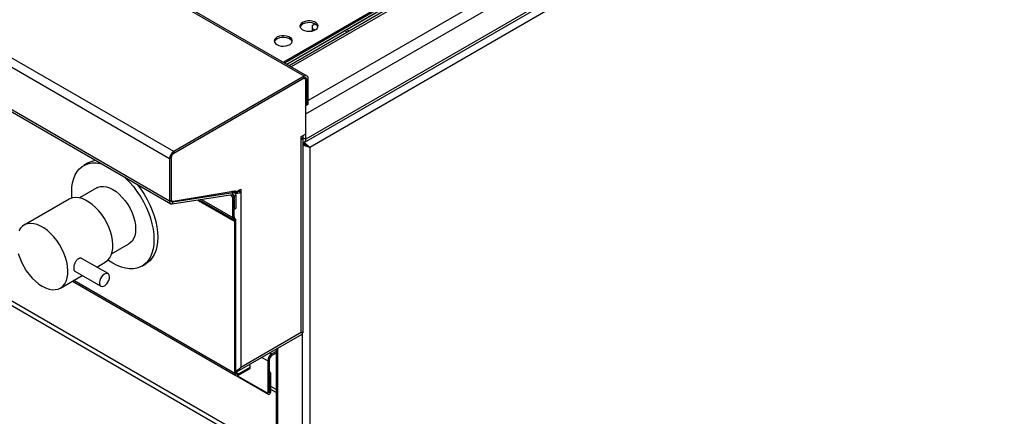
# Model space of a CAD drawing. Units: millimetres. Extents: x 5 to 415, y 5 to 292.
# Drawn here: x 333 to 388, y 193 to 215 of the extents above; entities that cross this region are included whole.
import ezdxf

# ---------------------------------------------------------------- set-up
doc = ezdxf.new("R2010")
doc.units = ezdxf.units.MM

msp = doc.modelspace()

# ---------------------------------------------------------------- linework, layer by layer
at = {"color": 8, "linetype": 'Continuous', "lineweight": 25}
for p, q in [((349.053, 209.666), (400.82, 239.551)), ((393.513, 238.381), (348.246, 212.249)), ((395.588, 237.183), (349.181, 210.393)), ((352.632, 215.287), (347.808, 212.502)), ((351.316, 214.156), (351.188, 214.23)), ((349.096, 211.552), (348.954, 211.634)), ((348.9, 208.35), (349.039, 208.27)), ((345.036, 205.33), (344.946, 205.383)), ((345.002, 205.392), (344.996, 205.388)), ((345.101, 205.122), (345.058, 205.146)), ((345.199, 205.367), (345.122, 205.412)), ((341.722, 204.81), (341.637, 204.859)), ((343.078, 204.919), (345.136, 203.731)), ((343.171, 204.933), (345.09, 203.825)), ((343.171, 204.933), (345.094, 203.823)), ((343.304, 204.954), (345.03, 203.958)), ((336.274, 200.501), (345.136, 195.385)), ((348.848, 197.627), (348.848, 150.591)), ((347.065, 196.512), (347.177, 196.448)), ((347.49, 196.758), (347.49, 151.375)), ((346.95, 196.056), (346.612, 196.251)), ((345.341, 195.34), (345.199, 195.422)), ((345.282, 195.243), (346.95, 194.28)), ((347.035, 194.337), (347.042, 194.333)), ((347.405, 194.489), (347.127, 194.649)), ((347.405, 194.325), (347.127, 194.486))]:
    msp.add_line(p, q, dxfattribs=at)
at = {"color": 7, "linetype": 'Continuous', "lineweight": 25}
for p, q in [((400.82, 238.163), (349.039, 208.27)), ((348.956, 208.087), (400.737, 237.98)), ((400.629, 237.473), (349.258, 207.817)), ((348.954, 211.732), (316.427, 230.509)), ((349.114, 211.748), (316.587, 230.525)), ((341.77, 207.585), (309.243, 226.362)), ((341.544, 207.193), (309.017, 225.97)), ((341.544, 204.861), (309.017, 223.638)), ((309.083, 223.492), (341.61, 204.714)), ((353.814, 215.885), (347.903, 212.472)), ((354.266, 215.86), (348.129, 212.317)), ((353.874, 215.781), (348.001, 212.39)), ((352.817, 215.171), (348.001, 212.39)), ((349.396, 214.534), (349.544, 214.619)), ((349.396, 214.534), (349.396, 214.371)), ((349.551, 214.281), (349.396, 214.371)), ((349.396, 214.371), (349.396, 214.273)), ((349.45, 214.241), (349.396, 214.273)), ((351.433, 214.224), (351.305, 214.298)), ((347.881, 212.46), (347.903, 212.472)), ((347.903, 212.472), (347.924, 212.435)), ((348.954, 211.732), (341.77, 207.585)), ((348.954, 211.634), (341.77, 207.487)), ((348.876, 211.589), (341.77, 207.487)), ((349.001, 211.602), (348.95, 211.631)), ((348.954, 211.634), (348.954, 211.732)), ((349.053, 208.56), (349.053, 211.487)), ((349.181, 211.601), (349.096, 211.552)), ((349.096, 210.156), (349.096, 211.552)), ((349.181, 210.205), (349.181, 211.601)), ((349.181, 210.205), (349.053, 210.132)), ((349.053, 210.132), (349.096, 210.156)), ((349.096, 210.156), (349.181, 210.205)), ((348.792, 208.409), (349.053, 208.56)), ((348.792, 208.25), (348.792, 208.409)), ((348.792, 197.635), (348.792, 208.25)), ((348.897, 208.426), (348.897, 208.47)), ((348.9, 197.643), (348.9, 208.401)), ((349.039, 208.27), (349.039, 208.551)), ((348.917, 208.02), (348.9, 208.029)), ((348.912, 208.011), (348.9, 208.018)), ((349.194, 207.854), (349.258, 207.817)), ((349.258, 207.817), (349.258, 150.749)), ((346.833, 191.013), (318.746, 207.226)), ((346.965, 191.198), (318.747, 207.487)), ((341.629, 207.242), (341.544, 207.193)), ((341.544, 207.193), (341.544, 204.861)), ((341.629, 207.242), (341.629, 204.977)), ((341.629, 207.242), (341.629, 204.91)), ((341.77, 207.585), (341.77, 207.487)), ((337.03, 206.942), (336.818, 206.82)), ((337.531, 205.586), (336.577, 205.035)), ((345.199, 205.363), (345.461, 205.514)), ((345.461, 205.514), (345.461, 205.355)), ((336.004, 204.964), (333.529, 203.535)), ((341.693, 204.701), (345.007, 205.222)), ((341.722, 204.81), (345.036, 205.33)), ((341.746, 204.852), (345.153, 205.417)), ((344.959, 205.172), (344.901, 205.205)), ((344.959, 205.172), (345.023, 205.208)), ((345.03, 205.049), (344.959, 205.172)), ((345.119, 205.317), (344.993, 205.39)), ((345.023, 205.208), (345.001, 205.221)), ((345.007, 205.222), (345.036, 205.33)), ((345.023, 205.208), (345.093, 205.086)), ((345.093, 205.086), (345.03, 205.049)), ((345.03, 203.958), (345.03, 205.049)), ((345.093, 203.995), (345.093, 205.086)), ((345.185, 205.171), (345.101, 205.122)), ((345.101, 205.122), (345.101, 204.42)), ((345.117, 205.411), (345.199, 205.363)), ((345.185, 205.171), (345.185, 204.469)), ((345.199, 205.367), (345.199, 205.363)), ((345.376, 205.465), (345.376, 205.404)), ((345.376, 205.404), (345.461, 205.355)), ((345.461, 205.355), (345.461, 195.712)), ((341.544, 204.861), (341.629, 204.91)), ((341.63, 204.892), (341.68, 204.862)), ((341.722, 204.81), (341.693, 204.701)), ((345.185, 204.469), (345.093, 204.416)), ((345.093, 204.416), (345.101, 204.42)), ((345.101, 204.42), (345.185, 204.469)), ((345.093, 203.995), (345.03, 203.958)), ((345.135, 203.903), (345.09, 203.825)), ((345.139, 203.901), (345.094, 203.823)), ((345.139, 203.901), (345.135, 203.903)), ((345.094, 203.823), (345.09, 203.825)), ((345.199, 203.768), (345.136, 203.731)), ((345.136, 195.385), (345.136, 203.731)), ((345.199, 195.422), (345.199, 203.768)), ((338.352, 201.961), (339.306, 202.511)), ((338.159, 200.864), (336.73, 201.688)), ((337.53, 201.226), (338.004, 201.5)), ((340.018, 201.277), (340.23, 201.399)), ((335.529, 200.071), (336.73, 200.765)), ((336.33, 200.996), (337.759, 200.171)), ((336.187, 200.451), (346.976, 194.223)), ((336.189, 200.452), (345.196, 195.253)), ((345.262, 195.472), (348.838, 197.536)), ((345.461, 195.712), (348.792, 197.635)), ((347.405, 196.58), (347.177, 196.448)), ((347.405, 196.482), (347.177, 196.35)), ((347.177, 196.35), (347.177, 196.448)), ((347.405, 196.709), (347.405, 151.493)), ((345.984, 195.794), (345.902, 195.841)), ((345.984, 195.712), (345.984, 195.794)), ((347.035, 196.105), (346.95, 196.056)), ((346.95, 196.056), (346.95, 194.28)), ((347.035, 196.105), (347.035, 194.329)), ((345.199, 195.422), (345.136, 195.385)), ((345.341, 195.34), (345.984, 195.712)), ((345.341, 195.267), (345.984, 195.638)), ((345.341, 195.34), (345.341, 195.267)), ((345.984, 195.638), (345.984, 195.712)), ((347.035, 195.501), (347.127, 195.341)), ((347.042, 195.292), (347.035, 195.305)), ((347.127, 195.341), (347.042, 195.292)), ((347.042, 194.333), (347.042, 195.292)), ((347.127, 194.382), (347.127, 195.341)), ((347.035, 194.329), (346.95, 194.28)), ((347.042, 194.333), (347.127, 194.382))]:
    msp.add_line(p, q, dxfattribs=at)
at = {"color": 7, "linetype": 'Continuous', "lineweight": 25, "flags": 128}
for points in [[(348.866, 214.293), (348.974, 214.246), (349.101, 214.217), (349.236, 214.209), (349.371, 214.222), (349.494, 214.256), (349.596, 214.308), (349.671, 214.374), (349.712, 214.448), (349.717, 214.527), (349.684, 214.603), (349.618, 214.672), (349.521, 214.728), (349.403, 214.766), (349.27, 214.785), (349.134, 214.782), (349.005, 214.758), (348.891, 214.715), (348.801, 214.656), (348.743, 214.585), (348.72, 214.507), (348.734, 214.429), (348.783, 214.356), (348.866, 214.293)], [(349.712, 214.449), (349.684, 214.505), (349.618, 214.574), (349.521, 214.63), (349.403, 214.668), (349.27, 214.687), (349.134, 214.684), (349.005, 214.66), (348.891, 214.617), (348.801, 214.558), (348.743, 214.487), (348.727, 214.449)], [(347.452, 213.477), (347.56, 213.43), (347.687, 213.401), (347.822, 213.393), (347.956, 213.406), (348.079, 213.44), (348.182, 213.491), (348.257, 213.557), (348.298, 213.632), (348.302, 213.711), (348.27, 213.787), (348.203, 213.856), (348.107, 213.911), (347.989, 213.95), (347.856, 213.968), (347.72, 213.966), (347.59, 213.942), (347.476, 213.899), (347.387, 213.839), (347.329, 213.768), (347.305, 213.691), (347.319, 213.613), (347.369, 213.54), (347.452, 213.477)], [(348.298, 213.632), (348.27, 213.689), (348.203, 213.758), (348.107, 213.813), (347.989, 213.852), (347.856, 213.87), (347.72, 213.868), (347.59, 213.844), (347.476, 213.801), (347.387, 213.741), (347.329, 213.67), (347.312, 213.632)], [(336.172, 205.033), (336.168, 205.074), (336.155, 205.355), (336.168, 205.62), (336.205, 205.869), (336.266, 206.098), (336.351, 206.304), (336.459, 206.486), (336.588, 206.641), (336.737, 206.767), (336.904, 206.864), (337.088, 206.93), (337.287, 206.964), (337.498, 206.967), (337.719, 206.937), (337.785, 206.922)], [(339.051, 206.192), (339.117, 206.13), (339.339, 205.904), (339.55, 205.658), (339.748, 205.394), (339.932, 205.116), (340.1, 204.826), (340.249, 204.527), (340.378, 204.223), (340.485, 203.918), (340.57, 203.613), (340.631, 203.314), (340.669, 203.022), (340.681, 202.742), (340.669, 202.476), (340.631, 202.227), (340.57, 201.999), (340.485, 201.792), (340.378, 201.611), (340.249, 201.456), (340.1, 201.329), (339.932, 201.232), (339.748, 201.167), (339.55, 201.132), (339.339, 201.13), (339.117, 201.16), (338.889, 201.221), (338.655, 201.313), (338.418, 201.435), (338.182, 201.586), (338.147, 201.611)], [(337.531, 205.586), (337.596, 205.618), (337.74, 205.659), (337.897, 205.668), (338.065, 205.643), (338.24, 205.586), (338.418, 205.498)], [(339.76, 205.782), (339.762, 205.78), (339.96, 205.517), (340.144, 205.238), (340.312, 204.948), (340.461, 204.65), (340.59, 204.346), (340.697, 204.04), (340.782, 203.736), (340.844, 203.436), (340.881, 203.145), (340.893, 202.864), (340.881, 202.599), (340.844, 202.35), (340.782, 202.121), (340.697, 201.915), (340.59, 201.733), (340.461, 201.578), (340.312, 201.452), (340.23, 201.399)], [(338.004, 201.5), (338.021, 201.51), (338.143, 201.606), (338.244, 201.731), (338.324, 201.883), (338.38, 202.059), (338.411, 202.256), (338.417, 202.47), (338.398, 202.698), (338.355, 202.936), (338.287, 203.179), (338.196, 203.422), (338.084, 203.663), (337.953, 203.895), (337.804, 204.116), (337.642, 204.321), (337.468, 204.507), (337.286, 204.67), (337.098, 204.807), (336.91, 204.916), (336.722, 204.995), (336.54, 205.042), (336.366, 205.058), (336.204, 205.04), (336.055, 204.991), (336.004, 204.964)], [(338.418, 205.498), (338.597, 205.38), (338.772, 205.235), (338.94, 205.066), (339.097, 204.876), (339.24, 204.669), (339.367, 204.45), (339.474, 204.222), (339.56, 203.991), (339.622, 203.761), (339.661, 203.537), (339.673, 203.324), (339.661, 203.125), (339.622, 202.945), (339.56, 202.787), (339.474, 202.655), (339.367, 202.552), (339.306, 202.511)], [(341.629, 204.977), (341.631, 204.947), (341.637, 204.92), (341.647, 204.897), (341.661, 204.878), (341.678, 204.864), (341.698, 204.855), (341.721, 204.851), (341.746, 204.852)], [(345.007, 205.222), (345.027, 205.223), (345.045, 205.219), (345.061, 205.212), (345.075, 205.201), (345.086, 205.186), (345.094, 205.167), (345.099, 205.146), (345.101, 205.122)], [(345.036, 205.33), (345.068, 205.332), (345.097, 205.327), (345.123, 205.315), (345.144, 205.297), (345.162, 205.273), (345.175, 205.243), (345.183, 205.209), (345.185, 205.171)], [(345.153, 205.417), (345.162, 205.417), (345.172, 205.416), (345.18, 205.412), (345.187, 205.407), (345.192, 205.399), (345.196, 205.39), (345.199, 205.379), (345.199, 205.367)], [(341.544, 204.861), (341.546, 204.823), (341.554, 204.788), (341.567, 204.759), (341.585, 204.735), (341.607, 204.716), (341.632, 204.705), (341.661, 204.7), (341.693, 204.701)], [(341.629, 204.91), (341.63, 204.886), (341.635, 204.864), (341.643, 204.846), (341.654, 204.831), (341.668, 204.82), (341.684, 204.812), (341.702, 204.809), (341.722, 204.81)], [(334.529, 200.17), (334.718, 200.076), (334.903, 200.012), (335.081, 199.981), (335.25, 199.982), (335.406, 200.016), (335.546, 200.081), (335.668, 200.177), (335.769, 200.302), (335.849, 200.454), (335.905, 200.63), (335.936, 200.827), (335.943, 201.042), (335.924, 201.27), (335.88, 201.507), (335.812, 201.75), (335.721, 201.994), (335.609, 202.234), (335.478, 202.467), (335.329, 202.687), (335.167, 202.892), (334.993, 203.078), (334.811, 203.241), (334.624, 203.378), (334.435, 203.487), (334.247, 203.566), (334.065, 203.614), (333.891, 203.629), (333.729, 203.612), (333.58, 203.562), (333.449, 203.481), (333.337, 203.37), (333.246, 203.231)], [(333.209, 201.978), (333.289, 201.734), (333.391, 201.492), (333.513, 201.255), (333.653, 201.027), (333.808, 200.814), (333.977, 200.618), (334.155, 200.444), (334.341, 200.293), (334.529, 200.17)], [(337.959, 200.844), (337.875, 200.781), (337.799, 200.695), (337.737, 200.593), (337.695, 200.485), (337.677, 200.379), (337.683, 200.285), (337.714, 200.213), (337.766, 200.167), (337.836, 200.152), (337.916, 200.17), (338.001, 200.219), (338.081, 200.294), (338.151, 200.389), (338.204, 200.495), (338.234, 200.604), (338.241, 200.705), (338.222, 200.789), (338.18, 200.849), (338.118, 200.879), (338.042, 200.878), (337.959, 200.844)], [(346.95, 194.28), (346.957, 194.245), (346.976, 194.223), (347.005, 194.217), (347.039, 194.229), (347.073, 194.256), (347.101, 194.295), (347.121, 194.339), (347.127, 194.382)], [(347.035, 194.329), (347.036, 194.327), (347.036, 194.327), (347.038, 194.326), (347.039, 194.327), (347.04, 194.328), (347.041, 194.329), (347.042, 194.331), (347.042, 194.333)]]:
    msp.add_lwpolyline(points, dxfattribs=at)
at = {"color": 7, "linetype": 'Continuous', "lineweight": 25}
for centre, radius, start, end in [((348.945, 211.505), 0.109, 350.786, 129.2033), ((349.043, 211.624), 0.14, 350.786, 129.2033), ((349.009, 211.566), 0.0873, 350.786, 129.2033), ((348.735, 208.401), 0.161, 290.4613, 22.4763), ((348.865, 208.241), 0.176, 281.3326, 9.3705), ((342.035, 207.17), 0.492, 122.6055, 177.3945), ((341.936, 207.228), 0.307, 122.6055, 177.3945), ((337.594, 205.949), 1.142, 94.6911, 119.5589), ((345.199, 205.748), 0.387, 244.9025, 297.2591), ((345.204, 205.844), 0.552, 264.0395, 297.7166), ((345.175, 203.944), 0.146, 174.3796, 234.302), ((345.193, 203.985), 0.101, 174.3796, 234.302), ((345.054, 203.782), 0.146, 354.3796, 54.302), ((345.036, 203.741), 0.101, 354.3796, 54.302), ((347.442, 196.034), 0.492, 122.6055, 177.3945), ((347.342, 196.091), 0.307, 122.6055, 177.3945), ((345.261, 195.365), 0.127, 170.786, 309.2033), ((345.286, 195.408), 0.0873, 170.786, 309.2033)]:
    msp.add_arc(centre, radius, start, end, dxfattribs=at)
for points, knots in [([(349.258, 207.817), (349.224, 207.825), (349.169, 207.838), (349.082, 207.871), (349.017, 207.894), (348.962, 207.915), (348.92, 207.931), (348.902, 207.943), (348.9, 207.944)], [0, 0, 0, 0, 0.349769, 0.574107, 0.696912, 0.833614, 0.985397, 1, 1, 1, 1]), ([(349.194, 207.854), (349.171, 207.866), (349.134, 207.886), (349.074, 207.922), (349.029, 207.945), (348.99, 207.964), (348.949, 207.986), (348.924, 208.002), (348.912, 208.011)], [0, 0, 0, 0, 0.3213463, 0.5227402, 0.6281061, 0.7416762, 0.8651914, 1, 1, 1, 1]), ([(348.917, 208.02), (348.921, 208.018), (348.933, 208.012), (348.949, 208.002), (348.965, 207.993), (348.982, 207.983), (348.999, 207.972), (349.02, 207.958), (349.037, 207.947), (349.054, 207.936), (349.069, 207.927), (349.087, 207.917), (349.107, 207.905), (349.125, 207.895), (349.141, 207.885), (349.155, 207.877), (349.169, 207.868), (349.182, 207.861), (349.19, 207.856), (349.194, 207.854)], [0, 0, 0, 0, 0.0441435, 0.1236216, 0.1588252, 0.1981567, 0.2776147, 0.3177993, 0.3997562, 0.4412428, 0.4831927, 0.5504856, 0.6225779, 0.7005601, 0.7517246, 0.8132, 0.8749153, 0.9373421, 1, 1, 1, 1]), ([(348.936, 208.082), (348.945, 208.078), (348.962, 208.068), (348.985, 208.052), (349.012, 208.032), (349.036, 208.013), (349.06, 207.994), (349.084, 207.975), (349.108, 207.955), (349.132, 207.935), (349.153, 207.918), (349.174, 207.9), (349.194, 207.882), (349.211, 207.866), (349.225, 207.852), (349.237, 207.84), (349.248, 207.828), (349.255, 207.82), (349.258, 207.817)], [0, 0, 0, 0, 0.068191, 0.138972, 0.186701, 0.283159, 0.331976, 0.380369, 0.478033, 0.527772, 0.59376, 0.660328, 0.7276, 0.795429, 0.846133, 0.897012, 0.948419, 1, 1, 1, 1]), ([(336.73, 201.688), (336.718, 201.694), (336.693, 201.707), (336.649, 201.714), (336.601, 201.711), (336.552, 201.696), (336.504, 201.671), (336.458, 201.637), (336.416, 201.594), (336.377, 201.543), (336.344, 201.487), (336.315, 201.426), (336.292, 201.362), (336.275, 201.298), (336.265, 201.235), (336.261, 201.177), (336.263, 201.124), (336.271, 201.079), (336.286, 201.041), (336.305, 201.012), (336.323, 201.001), (336.33, 200.996)], [0, 0, 0, 0, 0.047887, 0.1025, 0.155662, 0.210419, 0.262677, 0.316481, 0.368272, 0.421528, 0.474003, 0.527954, 0.581206, 0.636018, 0.688939, 0.743449, 0.795469, 0.849005, 0.900935, 0.954324, 1, 1, 1, 1]), ([(348.899, 197.643), (348.899, 197.641), (348.899, 197.635), (348.893, 197.631), (348.885, 197.628), (348.873, 197.627), (348.856, 197.626), (348.83, 197.628), (348.804, 197.632), (348.792, 197.635)], [0, 0, 0, 0, 0.129375, 0.244427, 0.360353, 0.47877, 0.59796, 0.797279, 1, 1, 1, 1]), ([(348.792, 197.635), (348.811, 197.61), (348.843, 197.568), (348.85, 197.542), (348.839, 197.538), (348.837, 197.538)], [0, 0, 0, 0, 0.531057, 0.899269, 1, 1, 1, 1]), ([(345.461, 195.712), (345.443, 195.689), (345.406, 195.643), (345.343, 195.587), (345.277, 195.544), (345.23, 195.515), (345.203, 195.509), (345.199, 195.508)], [0, 0, 0, 0, 0.258683, 0.524935, 0.741539, 0.963779, 1, 1, 1, 1]), ([(345.199, 195.447), (345.211, 195.45), (345.241, 195.458), (345.299, 195.494), (345.387, 195.571), (345.433, 195.659), (345.461, 195.712)], [0, 0, 0, 0, 0.106603, 0.279898, 0.564607, 1, 1, 1, 1])]:
    msp.add_open_spline(points, degree=3, knots=knots, dxfattribs=at)

doc.saveas('drawing.dxf')
